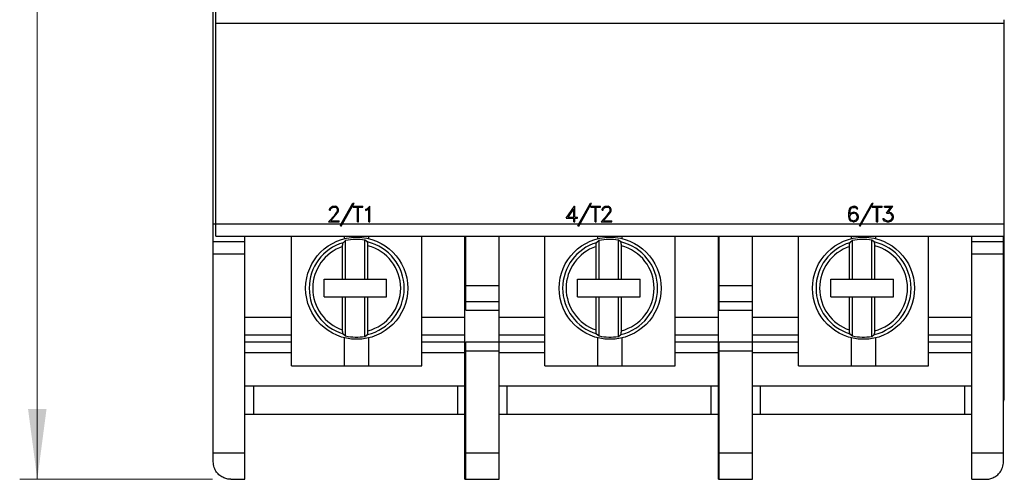
# Model space of a CAD drawing. Extents: x 0 to 420, y 0 to 594.
# Drawn here: x 108 to 164, y 278 to 304 of the extents above; entities that cross this region are included whole.
import ezdxf

# ---------------------------------------------------------------- set-up
doc = ezdxf.new("R2010")
doc.units = 0
doc.header["$LTSCALE"] = 10
doc.header["$MEASUREMENT"] = 0
doc.layers.add('10000_FRONT', color=7, linetype='CONTINUOUS')
doc.layers.add('10100_FRONT_DIM', color=7, linetype='CONTINUOUS')

msp = doc.modelspace()

# ---------------------------------------------------------------- linework, layer by layer
at = {"layer": '10000_FRONT', "color": 7, "linetype": 'CONTINUOUS', "lineweight": 25}
for p, q in [((119.074998, 278.5), (119.074998, 373.5)), ((119.225, 291.300003), (119.225, 360.700001)), ((119.225, 303.400002), (164.024999, 303.400002)), ((164.024999, 303.400002), (164.024999, 303.599869)), ((164.024999, 292.000004), (164.024999, 303.400002)), ((125.684058, 292.833042), (125.725975, 292.919144)), ((125.684058, 292.780151), (125.684058, 292.833042)), ((125.684058, 292.780151), (125.743777, 292.780151)), ((125.725975, 292.919144), (125.769616, 292.961933)), ((125.743777, 292.828449), (125.782823, 292.905888)), ((125.743777, 292.780151), (125.743777, 292.828449)), ((125.769616, 292.961933), (125.855749, 293.003799)), ((125.782823, 292.905888), (125.860343, 292.945)), ((125.855749, 293.003799), (126.025143, 293.003799)), ((125.860343, 292.945), (126.019976, 292.945)), ((125.974613, 292.507545), (126.09692, 292.670555)), ((126.09807, 292.906017), (126.019976, 292.945)), ((126.110702, 292.961273), (126.025143, 293.003799)), ((126.029737, 292.494549), (126.154343, 292.66045)), ((126.09692, 292.670555), (126.136542, 292.751011)), ((126.136542, 292.828449), (126.09807, 292.906017)), ((126.154343, 292.918224), (126.110702, 292.961273)), ((126.136542, 292.751011), (126.136542, 292.828449)), ((126.196835, 292.832127), (126.154343, 292.918224)), ((126.154343, 292.66045), (126.196835, 292.744843)), ((126.196835, 292.744843), (126.196835, 292.832127)), ((126.351465, 292.000004), (127.010931, 293.171799)), ((126.415132, 292.000004), (127.074096, 293.171799)), ((127.010931, 293.171799), (127.074096, 293.171799)), ((127.024685, 293.003799), (127.577313, 293.003799)), ((127.024685, 292.945), (127.024685, 293.003799)), ((127.024685, 292.945), (127.271599, 292.945)), ((127.271599, 292.121799), (127.271599, 292.945)), ((127.330399, 292.945), (127.577313, 292.945)), ((127.330399, 292.121799), (127.330399, 292.945)), ((127.577313, 292.945), (127.577313, 293.003799)), ((127.751648, 292.8358), (127.837781, 292.879375)), ((127.751648, 292.773849), (127.751648, 292.8358)), ((127.751648, 292.773849), (127.849265, 292.822018)), ((127.837781, 292.879375), (127.962846, 293.003799)), ((127.849265, 292.822018), (127.916449, 292.889744)), ((127.916449, 292.121799), (127.916449, 292.889744)), ((127.962846, 293.003799), (127.975249, 293.003799)), ((127.975249, 292.121799), (127.975249, 293.003799)), ((139.132148, 292.331799), (139.598873, 293.003799)), ((139.238953, 292.390598), (139.554199, 292.8442)), ((139.554199, 292.390598), (139.554199, 292.8442)), ((139.598873, 293.003799), (139.612999, 293.003799)), ((139.612999, 292.390598), (139.612999, 293.003799)), ((139.851464, 292.000004), (140.510932, 293.171799)), ((139.915132, 292.000004), (140.574096, 293.171799)), ((140.510932, 293.171799), (140.574096, 293.171799)), ((140.524685, 293.003799), (141.077313, 293.003799)), ((140.524685, 292.945), (140.524685, 293.003799)), ((140.524685, 292.945), (140.771599, 292.945)), ((140.771599, 292.121799), (140.771599, 292.945)), ((140.830399, 292.945), (141.077313, 292.945)), ((140.830399, 292.121799), (140.830399, 292.945)), ((141.077313, 292.945), (141.077313, 293.003799)), ((141.171258, 292.833042), (141.213176, 292.919144)), ((141.171258, 292.780151), (141.171258, 292.833042)), ((141.171258, 292.780151), (141.230976, 292.780151)), ((141.213176, 292.919144), (141.256816, 292.961933)), ((141.230976, 292.828449), (141.270023, 292.905888)), ((141.230976, 292.780151), (141.230976, 292.828449)), ((141.256816, 292.961933), (141.342949, 293.003799)), ((141.270023, 292.905888), (141.347543, 292.945)), ((141.342949, 293.003799), (141.512343, 293.003799)), ((141.347543, 292.945), (141.507176, 292.945)), ((141.461812, 292.507545), (141.584121, 292.670555)), ((141.585269, 292.906017), (141.507176, 292.945)), ((141.597902, 292.961273), (141.512343, 293.003799)), ((141.516937, 292.494549), (141.641543, 292.66045)), ((141.584121, 292.670555), (141.623742, 292.751011)), ((141.623742, 292.828449), (141.585269, 292.906017)), ((141.641543, 292.918224), (141.597902, 292.961273)), ((141.623742, 292.751011), (141.623742, 292.828449)), ((141.684035, 292.832127), (141.641543, 292.918224)), ((141.641543, 292.66045), (141.684035, 292.744843)), ((141.684035, 292.744843), (141.684035, 292.832127)), ((155.184058, 292.625931), (155.224827, 292.833439)), ((155.184058, 292.41777), (155.184058, 292.625931)), ((155.224827, 292.833439), (155.31096, 292.961407)), ((155.243777, 292.623043), (155.28512, 292.826614)), ((155.243777, 292.564507), (155.312108, 292.632755)), ((155.243777, 292.564507), (155.243777, 292.623043)), ((155.28512, 292.826614), (155.340245, 292.909695)), ((155.31096, 292.961407), (155.439011, 293.003799)), ((155.312108, 292.632755), (155.439011, 292.675152)), ((155.340245, 292.909695), (155.441307, 292.944214)), ((155.439011, 293.003799), (155.523995, 293.003799)), ((155.439011, 292.675152), (155.482651, 292.675152)), ((155.441307, 292.944214), (155.521124, 292.944214)), ((155.609554, 292.632755), (155.482651, 292.675152)), ((155.614148, 292.912056), (155.521124, 292.944214)), ((155.653194, 292.961407), (155.523995, 293.003799)), ((155.695687, 292.546787), (155.609554, 292.632755)), ((155.639987, 292.861526), (155.614148, 292.912056)), ((155.639987, 292.861526), (155.702577, 292.861526)), ((155.702577, 292.861526), (155.653194, 292.961407)), ((155.851465, 292.000004), (156.510931, 293.171799)), ((155.915132, 292.000004), (156.574096, 293.171799)), ((156.510931, 293.171799), (156.574096, 293.171799)), ((156.524685, 293.003799), (157.077313, 293.003799)), ((156.524685, 292.945), (156.524685, 293.003799)), ((156.524685, 292.945), (156.771599, 292.945)), ((156.771599, 292.121799), (156.771599, 292.945)), ((156.830399, 292.945), (157.077313, 292.945)), ((156.830399, 292.121799), (156.830399, 292.945)), ((157.077313, 292.945), (157.077313, 293.003799)), ((157.212027, 293.003799), (157.696668, 293.003799)), ((157.212027, 292.945), (157.212027, 293.003799)), ((157.212027, 292.945), (157.581251, 292.945)), ((157.326296, 292.615036), (157.581251, 292.945)), ((157.438269, 292.675152), (157.696668, 293.003799)), ((157.438269, 292.675152), (157.469852, 292.675152)), ((157.596753, 292.632755), (157.469852, 292.675152)), ((157.682887, 292.546787), (157.596753, 292.632755)), ((125.63123, 292.121799), (125.974613, 292.507545)), ((125.63123, 292.121799), (126.237604, 292.121799)), ((125.755835, 292.180599), (126.029737, 292.494549)), ((125.755835, 292.180599), (126.237604, 292.180599)), ((126.237604, 292.121799), (126.237604, 292.180599)), ((127.271599, 292.121799), (127.330399, 292.121799)), ((127.916449, 292.121799), (127.975249, 292.121799)), ((139.132148, 292.331799), (139.554199, 292.331799)), ((139.238953, 292.390598), (139.554199, 292.390598)), ((139.554199, 292.121799), (139.554199, 292.331799)), ((139.554199, 292.121799), (139.612999, 292.121799)), ((139.612999, 292.390598), (139.7778, 292.390598)), ((139.612999, 292.331799), (139.7778, 292.331799)), ((139.612999, 292.121799), (139.612999, 292.331799)), ((139.7778, 292.331799), (139.7778, 292.390598)), ((140.771599, 292.121799), (140.830399, 292.121799)), ((141.11843, 292.121799), (141.461812, 292.507545)), ((141.11843, 292.121799), (141.724805, 292.121799)), ((141.243035, 292.180599), (141.516937, 292.494549)), ((141.243035, 292.180599), (141.724805, 292.180599)), ((141.724805, 292.121799), (141.724805, 292.180599)), ((155.225975, 292.249638), (155.184058, 292.41777)), ((155.312108, 292.164192), (155.225975, 292.249638)), ((155.243777, 292.418163), (155.313257, 292.557026)), ((155.275359, 292.291245), (155.243777, 292.418163)), ((155.322444, 292.22168), (155.275359, 292.291245)), ((155.439011, 292.121799), (155.312108, 292.164192)), ((155.313257, 292.557026), (155.36264, 292.588657)), ((155.441307, 292.181519), (155.322444, 292.22168)), ((155.36264, 292.588657), (155.441307, 292.615692)), ((155.439011, 292.121799), (155.482651, 292.121799)), ((155.441307, 292.615692), (155.480355, 292.615692)), ((155.441307, 292.181519), (155.480355, 292.181519)), ((155.559022, 292.588657), (155.480355, 292.615692)), ((155.480355, 292.181519), (155.559022, 292.20908)), ((155.482651, 292.121799), (155.609554, 292.164192)), ((155.608405, 292.557026), (155.559022, 292.588657)), ((155.559022, 292.20908), (155.608405, 292.240711)), ((155.677885, 292.416981), (155.608405, 292.557026)), ((155.608405, 292.240711), (155.677885, 292.380756)), ((155.609554, 292.164192), (155.695687, 292.249638)), ((155.677885, 292.380756), (155.677885, 292.416981)), ((155.737604, 292.419998), (155.695687, 292.546787)), ((155.695687, 292.249638), (155.737604, 292.376427)), ((155.737604, 292.376427), (155.737604, 292.419998)), ((156.771599, 292.121799), (156.830399, 292.121799)), ((157.172406, 292.206982), (157.124172, 292.304108)), ((157.124172, 292.304108), (157.186187, 292.304108)), ((157.217195, 292.16367), (157.172406, 292.206982)), ((157.214324, 292.24662), (157.186187, 292.304108)), ((157.347543, 292.180599), (157.214324, 292.24662)), ((157.344097, 292.121799), (157.217195, 292.16367)), ((157.326296, 292.615036), (157.467554, 292.615036)), ((157.344097, 292.121799), (157.469852, 292.121799)), ((157.347543, 292.180599), (157.467554, 292.180599)), ((157.546222, 292.588131), (157.467554, 292.615036)), ((157.467554, 292.180599), (157.546222, 292.208164)), ((157.469852, 292.121799), (157.596753, 292.164192)), ((157.601348, 292.551907), (157.546222, 292.588131)), ((157.546222, 292.208164), (157.601348, 292.244389)), ((157.596753, 292.164192), (157.682887, 292.249638)), ((157.638097, 292.496124), (157.601348, 292.551907)), ((157.601348, 292.244389), (157.638097, 292.299511)), ((157.665086, 292.417374), (157.638097, 292.496124)), ((157.638097, 292.299511), (157.665086, 292.378918)), ((157.665086, 292.378918), (157.665086, 292.417374)), ((157.724805, 292.419998), (157.682887, 292.546787)), ((157.682887, 292.249638), (157.724805, 292.376427)), ((157.724805, 292.376427), (157.724805, 292.419998)), ((119.074998, 292), (119.225005, 292)), ((119.225, 292.000004), (126.351465, 292.000004)), ((126.295989, 291.901428), (126.351465, 292.000004)), ((126.295989, 291.901428), (126.3597, 291.901428)), ((126.3597, 291.901428), (126.415132, 292.000004)), ((126.415132, 292.000004), (139.851464, 292.000004)), ((139.795989, 291.901428), (139.851464, 292.000004)), ((139.795989, 291.901428), (139.8597, 291.901428)), ((139.8597, 291.901428), (139.915132, 292.000004)), ((139.915132, 292.000004), (155.851465, 292.000004)), ((155.795989, 291.901428), (155.851465, 292.000004)), ((155.795989, 291.901428), (155.8597, 291.901428)), ((155.8597, 291.901428), (155.915132, 292.000004)), ((155.915132, 292.000004), (164.024999, 292.000004)), ((164.024999, 291.300003), (164.024999, 292.000004)), ((119.074998, 291), (120.874999, 291)), ((119.225, 291.300003), (164.024999, 291.300003)), ((120.874999, 291), (120.874999, 291.299999)), ((120.874999, 290.299999), (120.874999, 291)), ((123.524999, 283.950001), (123.524999, 291.299999)), ((126.594998, 291.053284), (126.453745, 290.937503)), ((126.534743, 291.166656), (126.534743, 291.299999)), ((126.594999, 288.865002), (126.594999, 291.053284)), ((127.694999, 288.865002), (127.694999, 291.085644)), ((127.836253, 290.9799), (127.695, 291.085644)), ((127.838746, 290.977192), (127.836254, 290.9799)), ((127.841238, 290.973316), (127.838746, 290.977192)), ((127.843644, 290.968327), (127.841238, 290.973316)), ((127.845882, 290.962353), (127.843644, 290.968327)), ((127.848048, 290.955059), (127.845882, 290.962353)), ((127.850203, 290.946354), (127.848048, 290.955059)), ((127.852283, 290.936554), (127.850203, 290.946354)), ((127.915255, 291.166656), (127.915255, 291.299999)), ((130.924999, 283.950001), (130.924999, 291.299999)), ((133.374999, 277.5), (133.374999, 291.299999)), ((133.374999, 291), (133.425001, 291)), ((133.424999, 288.5), (133.424999, 291.299995)), ((135.324999, 288.5), (135.324999, 291.299995)), ((137.924999, 283.950001), (137.924999, 291.299999)), ((140.994998, 291.053284), (140.853745, 290.937503)), ((140.934743, 291.166656), (140.934743, 291.299999)), ((140.994999, 288.865002), (140.994999, 291.053284)), ((142.094999, 288.865002), (142.094999, 291.085644)), ((142.236253, 290.9799), (142.095, 291.085644)), ((142.238746, 290.977192), (142.236254, 290.9799)), ((142.241238, 290.973316), (142.238746, 290.977192)), ((142.243645, 290.968327), (142.241238, 290.973316)), ((142.245882, 290.962353), (142.243645, 290.968327)), ((142.248047, 290.955059), (142.245882, 290.962353)), ((142.250203, 290.946354), (142.248047, 290.955059)), ((142.252283, 290.936554), (142.250203, 290.946354)), ((142.315255, 291.166656), (142.315255, 291.299999)), ((145.324999, 283.950001), (145.324999, 291.299999)), ((147.774999, 277.5), (147.774999, 291.299999)), ((147.774999, 291), (147.825001, 291)), ((147.824999, 288.5), (147.824999, 291.299995)), ((149.724999, 288.5), (149.724999, 291.299995)), ((152.324999, 283.950001), (152.324999, 291.299999)), ((155.394998, 291.053284), (155.253745, 290.937503)), ((155.334743, 291.166656), (155.334743, 291.299999)), ((155.394999, 288.865002), (155.394999, 291.053284)), ((156.494999, 288.865002), (156.494999, 291.085644)), ((156.636253, 290.9799), (156.495, 291.085644)), ((156.638747, 290.977192), (156.636254, 290.9799)), ((156.641239, 290.973316), (156.638747, 290.977192)), ((156.643645, 290.968327), (156.641239, 290.973316)), ((156.645882, 290.962353), (156.643645, 290.968327)), ((156.648048, 290.955059), (156.645882, 290.962353)), ((156.650203, 290.946354), (156.648048, 290.955059)), ((156.652283, 290.936554), (156.650203, 290.946354)), ((156.715255, 291.166656), (156.715255, 291.299999)), ((159.725, 283.950001), (159.725, 291.299999)), ((162.174999, 291), (162.174999, 291.299999)), ((162.174999, 291), (163.975, 291)), ((162.174999, 290.299999), (162.174999, 291)), ((163.975, 291), (163.975, 291.300003)), ((163.975, 290.299999), (163.975, 291)), ((164.024999, 286.700001), (164.024999, 291.299992)), ((126.424999, 290.718544), (126.425074, 290.731781)), ((126.424999, 288.865002), (126.424999, 290.718544)), ((126.425074, 290.731781), (126.425284, 290.745464)), ((126.425284, 290.745464), (126.42562, 290.759308)), ((126.42562, 290.759308), (126.426075, 290.773022)), ((126.426075, 290.773022), (126.426638, 290.78632)), ((126.426638, 290.78632), (126.427301, 290.798912)), ((126.427301, 290.798912), (126.428084, 290.811016)), ((126.428084, 290.811016), (126.429019, 290.823254)), ((126.429019, 290.823254), (126.430086, 290.835377)), ((126.430086, 290.835377), (126.431258, 290.847145)), ((126.431258, 290.847145), (126.432512, 290.858303)), ((126.432512, 290.858303), (126.433826, 290.868599)), ((126.433826, 290.868599), (126.435212, 290.878044)), ((126.435212, 290.878044), (126.436749, 290.887211)), ((126.436749, 290.887211), (126.43841, 290.895969)), ((126.43841, 290.895969), (126.440156, 290.904129)), ((126.440156, 290.904129), (126.44195, 290.911507)), ((126.44195, 290.911507), (126.443755, 290.917912)), ((126.443755, 290.917912), (126.445578, 290.923298)), ((126.445578, 290.923298), (126.44753, 290.928005)), ((126.44753, 290.928005), (126.449575, 290.931988)), ((126.449575, 290.931988), (126.451663, 290.93515)), ((126.451663, 290.93515), (126.453744, 290.937504)), ((127.85422, 290.925983), (127.852283, 290.936554)), ((127.85595, 290.914951), (127.85422, 290.925983)), ((127.857542, 290.902893), (127.85595, 290.914951)), ((127.85905, 290.889572), (127.857542, 290.902893)), ((127.860429, 290.875431), (127.85905, 290.889572)), ((127.861637, 290.860909), (127.860429, 290.875431)), ((127.862631, 290.846447), (127.861637, 290.860909)), ((127.863436, 290.831459), (127.862631, 290.846447)), ((127.864091, 290.815472), (127.863436, 290.831459)), ((127.864581, 290.799004), (127.864091, 290.815472)), ((127.864889, 290.78257), (127.864581, 290.799004)), ((127.864999, 290.766693), (127.864889, 290.78257)), ((127.864999, 288.865002), (127.864999, 290.766693)), ((140.824999, 290.718544), (140.825074, 290.731781)), ((140.824999, 288.865002), (140.824999, 290.718544)), ((140.825074, 290.731781), (140.825284, 290.745464)), ((140.825284, 290.745464), (140.825621, 290.759308)), ((140.825621, 290.759308), (140.826075, 290.773022)), ((140.826075, 290.773022), (140.826638, 290.78632)), ((140.826638, 290.78632), (140.827301, 290.798912)), ((140.827301, 290.798912), (140.828084, 290.811016)), ((140.828084, 290.811016), (140.82902, 290.823254)), ((140.82902, 290.823254), (140.830085, 290.835377)), ((140.830085, 290.835377), (140.831257, 290.847145)), ((140.831257, 290.847145), (140.832512, 290.858303)), ((140.832512, 290.858303), (140.833826, 290.868599)), ((140.833826, 290.868599), (140.835211, 290.878044)), ((140.835211, 290.878044), (140.836749, 290.887211)), ((140.836749, 290.887211), (140.83841, 290.895969)), ((140.83841, 290.895969), (140.840156, 290.904129)), ((140.840156, 290.904129), (140.84195, 290.911507)), ((140.84195, 290.911507), (140.843755, 290.917912)), ((140.843755, 290.917912), (140.845578, 290.923298)), ((140.845578, 290.923298), (140.84753, 290.928005)), ((140.84753, 290.928005), (140.849575, 290.931988)), ((140.849575, 290.931988), (140.851664, 290.93515)), ((140.851664, 290.93515), (140.853744, 290.937504)), ((142.25422, 290.925983), (142.252283, 290.936554)), ((142.25595, 290.914951), (142.25422, 290.925983)), ((142.257543, 290.902893), (142.25595, 290.914951)), ((142.25905, 290.889572), (142.257543, 290.902893)), ((142.260429, 290.875431), (142.25905, 290.889572)), ((142.261637, 290.860909), (142.260429, 290.875431)), ((142.262631, 290.846447), (142.261637, 290.860909)), ((142.263436, 290.831459), (142.262631, 290.846447)), ((142.264092, 290.815472), (142.263436, 290.831459)), ((142.264581, 290.799004), (142.264092, 290.815472)), ((142.264889, 290.78257), (142.264581, 290.799004)), ((142.264999, 290.766693), (142.264889, 290.78257)), ((142.264999, 288.865002), (142.264999, 290.766693)), ((155.224999, 290.718544), (155.225074, 290.731781)), ((155.224999, 288.865002), (155.224999, 290.718544)), ((155.225074, 290.731781), (155.225284, 290.745464)), ((155.225284, 290.745464), (155.225621, 290.759308)), ((155.225621, 290.759308), (155.226076, 290.773022)), ((155.226076, 290.773022), (155.226638, 290.78632)), ((155.226638, 290.78632), (155.227301, 290.798912)), ((155.227301, 290.798912), (155.228084, 290.811016)), ((155.228084, 290.811016), (155.22902, 290.823254)), ((155.22902, 290.823254), (155.230086, 290.835377)), ((155.230086, 290.835377), (155.231258, 290.847145)), ((155.231258, 290.847145), (155.232512, 290.858303)), ((155.232512, 290.858303), (155.233826, 290.868599)), ((155.233826, 290.868599), (155.235211, 290.878044)), ((155.235211, 290.878044), (155.236749, 290.887211)), ((155.236749, 290.887211), (155.238409, 290.895969)), ((155.238409, 290.895969), (155.240157, 290.904129)), ((155.240157, 290.904129), (155.24195, 290.911507)), ((155.24195, 290.911507), (155.243755, 290.917912)), ((155.243755, 290.917912), (155.245577, 290.923298)), ((155.245577, 290.923298), (155.247529, 290.928005)), ((155.247529, 290.928005), (155.249575, 290.931988)), ((155.249575, 290.931988), (155.251664, 290.93515)), ((155.251664, 290.93515), (155.253744, 290.937504)), ((156.65422, 290.925983), (156.652283, 290.936554)), ((156.65595, 290.914951), (156.65422, 290.925983)), ((156.657543, 290.902893), (156.65595, 290.914951)), ((156.65905, 290.889572), (156.657543, 290.902893)), ((156.660429, 290.875431), (156.65905, 290.889572)), ((156.661638, 290.860909), (156.660429, 290.875431)), ((156.662631, 290.846447), (156.661638, 290.860909)), ((156.663436, 290.831459), (156.662631, 290.846447)), ((156.664091, 290.815472), (156.663436, 290.831459)), ((156.664582, 290.799004), (156.664091, 290.815472)), ((156.66489, 290.78257), (156.664582, 290.799004)), ((156.664999, 290.766693), (156.66489, 290.78257)), ((156.664999, 288.865002), (156.664999, 290.766693)), ((119.074998, 290.299999), (120.874999, 290.299999)), ((120.874999, 279), (120.874999, 290.299999)), ((133.374999, 290.299999), (133.424999, 290.299999)), ((147.774999, 290.299999), (147.824999, 290.299999)), ((162.174999, 290.299999), (163.975, 290.299999)), ((162.174999, 279), (162.174999, 290.299999)), ((163.975, 279), (163.975, 290.299999)), ((125.374999, 288.865002), (128.924999, 288.865002)), ((125.374999, 287.865002), (125.374999, 288.865002)), ((128.924999, 287.865002), (128.924999, 288.865002)), ((139.774999, 288.865002), (140.824999, 288.865002)), ((139.774999, 287.865002), (139.774999, 288.865002)), ((140.824999, 288.865002), (140.994999, 288.865002)), ((140.994999, 288.865002), (142.094999, 288.865002)), ((142.094999, 288.865002), (142.264999, 288.865002)), ((142.264999, 288.865002), (143.324999, 288.865002)), ((143.324999, 287.865002), (143.324999, 288.865002)), ((154.174999, 288.865002), (155.224999, 288.865002)), ((154.174999, 287.865002), (154.174999, 288.865002)), ((155.224999, 288.865002), (155.394999, 288.865002)), ((155.394999, 288.865002), (156.494999, 288.865002)), ((156.494999, 288.865002), (156.664999, 288.865002)), ((156.664999, 288.865002), (157.725, 288.865002)), ((157.725, 287.865002), (157.725, 288.865002)), ((133.424999, 288.5), (135.324999, 288.5)), ((133.424999, 287.599998), (133.424999, 288.5)), ((135.324999, 287.599998), (135.324999, 288.5)), ((147.824999, 288.5), (149.724999, 288.5)), ((147.824999, 287.599998), (147.824999, 288.5)), ((149.724999, 287.599998), (149.724999, 288.5)), ((125.374999, 287.865002), (128.924999, 287.865002)), ((126.424999, 285.981457), (126.424999, 287.865002)), ((126.594999, 285.646713), (126.594999, 287.865002)), ((127.694999, 285.614357), (127.694999, 287.865002)), ((127.864999, 285.933308), (127.864999, 287.865002)), ((133.424999, 287.599998), (135.324999, 287.599998)), ((133.424999, 287.099998), (133.424999, 287.599998)), ((135.324999, 287.099998), (135.324999, 287.599998)), ((139.774999, 287.865002), (140.824999, 287.865002)), ((140.824999, 287.865002), (140.994999, 287.865002)), ((140.824999, 285.981457), (140.824999, 287.865002)), ((140.994999, 287.865002), (142.094999, 287.865002)), ((140.994999, 285.646713), (140.994999, 287.865002)), ((142.094999, 287.865002), (142.264999, 287.865002)), ((142.094999, 285.614357), (142.094999, 287.865002)), ((142.264999, 287.865002), (143.324999, 287.865002)), ((142.264999, 285.933308), (142.264999, 287.865002)), ((147.824999, 287.599998), (149.724999, 287.599998)), ((147.824999, 287.099998), (147.824999, 287.599998)), ((149.724999, 287.099998), (149.724999, 287.599998)), ((154.174999, 287.865002), (155.224999, 287.865002)), ((155.224999, 287.865002), (155.394999, 287.865002)), ((155.224999, 285.981457), (155.224999, 287.865002)), ((155.394999, 287.865002), (156.494999, 287.865002)), ((155.394999, 285.646713), (155.394999, 287.865002)), ((156.494999, 287.865002), (156.664999, 287.865002)), ((156.494999, 285.614357), (156.494999, 287.865002)), ((156.664999, 287.865002), (157.725, 287.865002)), ((156.664999, 285.933308), (156.664999, 287.865002)), ((133.424999, 287.099998), (135.324999, 287.099998)), ((135.324999, 285.299999), (135.324999, 287.099998)), ((147.824999, 287.099998), (149.724999, 287.099998)), ((149.724999, 285.299999), (149.724999, 287.099998)), ((120.874999, 286.700001), (123.525005, 286.700001)), ((130.925005, 286.700001), (133.374999, 286.700001)), ((135.325019, 286.700001), (137.925005, 286.700001)), ((145.325005, 286.700001), (147.774999, 286.700001)), ((149.725019, 286.700001), (152.325005, 286.700001)), ((159.725005, 286.700001), (162.174999, 286.700001)), ((163.975, 286.700001), (164.024999, 286.700001)), ((164.024999, 285.700001), (164.024999, 286.700001)), ((126.425107, 285.965366), (126.424999, 285.981457)), ((126.425411, 285.948711), (126.425107, 285.965366)), ((126.425895, 285.931999), (126.425411, 285.948711)), ((126.426543, 285.915741), (126.425895, 285.931999)), ((126.427339, 285.900452), (126.426543, 285.915741)), ((127.864581, 285.900997), (127.864889, 285.917431)), ((127.864889, 285.917431), (127.864999, 285.933308)), ((140.825107, 285.965366), (140.824999, 285.981457)), ((140.825411, 285.948711), (140.825107, 285.965366)), ((140.825895, 285.931999), (140.825411, 285.948711)), ((140.826542, 285.915741), (140.825895, 285.931999)), ((140.827339, 285.900452), (140.826542, 285.915741)), ((142.264581, 285.900997), (142.264889, 285.917431)), ((142.264889, 285.917431), (142.264999, 285.933308)), ((155.225108, 285.965366), (155.224999, 285.981457)), ((155.225411, 285.948711), (155.225108, 285.965366)), ((155.225894, 285.931999), (155.225411, 285.948711)), ((155.226543, 285.915741), (155.225894, 285.931999)), ((155.227339, 285.900452), (155.226543, 285.915741)), ((156.664582, 285.900997), (156.66489, 285.917431)), ((156.66489, 285.917431), (156.664999, 285.933308)), ((120.875018, 285.700001), (123.525007, 285.700001)), ((126.428316, 285.885765), (126.427339, 285.900452)), ((126.429509, 285.870975), (126.428316, 285.885765)), ((126.430877, 285.856518), (126.429509, 285.870975)), ((126.432377, 285.842834), (126.430877, 285.856518)), ((126.433967, 285.830376), (126.432377, 285.842834)), ((126.435681, 285.819031), (126.433967, 285.830376)), ((126.43761, 285.808117), (126.435681, 285.819031)), ((126.43969, 285.797951), (126.43761, 285.808117)), ((126.441856, 285.788857), (126.43969, 285.797951)), ((126.444039, 285.781178), (126.441856, 285.788857)), ((126.446283, 285.774891), (126.444039, 285.781178)), ((126.448706, 285.769596), (126.446283, 285.774891)), ((126.451223, 285.765442), (126.448706, 285.769596)), ((126.453744, 285.762497), (126.451223, 285.765442)), ((126.453745, 285.762498), (126.595, 285.646715)), ((126.534743, 283.950001), (126.534743, 285.533344)), ((127.695, 285.614356), (127.836254, 285.720101)), ((127.836254, 285.7201), (127.838746, 285.722809)), ((127.838746, 285.722809), (127.841238, 285.726685)), ((127.841238, 285.726685), (127.843644, 285.731674)), ((127.843644, 285.731674), (127.845882, 285.737648)), ((127.845882, 285.737648), (127.848048, 285.744942)), ((127.848048, 285.744942), (127.850203, 285.753647)), ((127.850203, 285.753647), (127.852283, 285.763443)), ((127.852283, 285.763443), (127.85422, 285.774017)), ((127.85422, 285.774017), (127.85595, 285.785049)), ((127.85595, 285.785049), (127.857542, 285.797108)), ((127.857542, 285.797108), (127.85905, 285.810425)), ((127.85905, 285.810425), (127.860429, 285.82457)), ((127.860429, 285.82457), (127.861637, 285.839092)), ((127.861637, 285.839092), (127.862631, 285.853554)), ((127.862631, 285.853554), (127.863436, 285.868542)), ((127.863436, 285.868542), (127.864091, 285.884529)), ((127.864091, 285.884529), (127.864581, 285.900997)), ((127.915255, 283.950001), (127.915255, 285.533344)), ((130.925006, 285.700001), (133.375019, 285.700001)), ((135.325019, 285.700001), (137.925006, 285.700001)), ((140.828316, 285.885765), (140.827339, 285.900452)), ((140.82951, 285.870975), (140.828316, 285.885765)), ((140.830877, 285.856518), (140.82951, 285.870975)), ((140.832377, 285.842834), (140.830877, 285.856518)), ((140.833967, 285.830376), (140.832377, 285.842834)), ((140.835681, 285.819031), (140.833967, 285.830376)), ((140.83761, 285.808117), (140.835681, 285.819031)), ((140.83969, 285.797951), (140.83761, 285.808117)), ((140.841855, 285.788857), (140.83969, 285.797951)), ((140.844038, 285.781178), (140.841855, 285.788857)), ((140.846283, 285.774891), (140.844038, 285.781178)), ((140.848706, 285.769596), (140.846283, 285.774891)), ((140.851223, 285.765442), (140.848706, 285.769596)), ((140.853744, 285.762497), (140.851223, 285.765442)), ((140.853745, 285.762498), (140.995, 285.646715)), ((140.934743, 283.950001), (140.934743, 285.533344)), ((142.095, 285.614356), (142.236254, 285.720101)), ((142.236254, 285.7201), (142.238746, 285.722809)), ((142.238746, 285.722809), (142.241238, 285.726685)), ((142.241238, 285.726685), (142.243645, 285.731674)), ((142.243645, 285.731674), (142.245882, 285.737648)), ((142.245882, 285.737648), (142.248047, 285.744942)), ((142.248047, 285.744942), (142.250203, 285.753647)), ((142.250203, 285.753647), (142.252283, 285.763443)), ((142.252283, 285.763443), (142.25422, 285.774017)), ((142.25422, 285.774017), (142.25595, 285.785049)), ((142.25595, 285.785049), (142.257543, 285.797108)), ((142.257543, 285.797108), (142.25905, 285.810425)), ((142.25905, 285.810425), (142.260429, 285.82457)), ((142.260429, 285.82457), (142.261637, 285.839092)), ((142.261637, 285.839092), (142.262631, 285.853554)), ((142.262631, 285.853554), (142.263436, 285.868542)), ((142.263436, 285.868542), (142.264092, 285.884529)), ((142.264092, 285.884529), (142.264581, 285.900997)), ((142.315255, 283.950001), (142.315255, 285.533344)), ((145.325006, 285.700001), (147.775019, 285.700001)), ((149.725019, 285.700001), (152.325006, 285.700001)), ((155.228317, 285.885765), (155.227339, 285.900452)), ((155.22951, 285.870975), (155.228317, 285.885765)), ((155.230877, 285.856518), (155.22951, 285.870975)), ((155.232376, 285.842834), (155.230877, 285.856518)), ((155.233967, 285.830376), (155.232376, 285.842834)), ((155.235681, 285.819031), (155.233967, 285.830376)), ((155.23761, 285.808117), (155.235681, 285.819031)), ((155.23969, 285.797951), (155.23761, 285.808117)), ((155.241855, 285.788857), (155.23969, 285.797951)), ((155.244038, 285.781178), (155.241855, 285.788857)), ((155.246283, 285.774891), (155.244038, 285.781178)), ((155.248705, 285.769596), (155.246283, 285.774891)), ((155.251223, 285.765442), (155.248705, 285.769596)), ((155.253744, 285.762497), (155.251223, 285.765442)), ((155.253745, 285.762498), (155.395, 285.646715)), ((155.334743, 283.950001), (155.334743, 285.533344)), ((156.495, 285.614356), (156.636254, 285.720101)), ((156.636254, 285.7201), (156.638747, 285.722809)), ((156.638747, 285.722809), (156.641239, 285.726685)), ((156.641239, 285.726685), (156.643645, 285.731674)), ((156.643645, 285.731674), (156.645882, 285.737648)), ((156.645882, 285.737648), (156.648048, 285.744942)), ((156.648048, 285.744942), (156.650203, 285.753647)), ((156.650203, 285.753647), (156.652283, 285.763443)), ((156.652283, 285.763443), (156.65422, 285.774017)), ((156.65422, 285.774017), (156.65595, 285.785049)), ((156.65595, 285.785049), (156.657543, 285.797108)), ((156.657543, 285.797108), (156.65905, 285.810425)), ((156.65905, 285.810425), (156.660429, 285.82457)), ((156.660429, 285.82457), (156.661638, 285.839092)), ((156.661638, 285.839092), (156.662631, 285.853554)), ((156.662631, 285.853554), (156.663436, 285.868542)), ((156.663436, 285.868542), (156.664091, 285.884529)), ((156.664091, 285.884529), (156.664582, 285.900997)), ((156.715255, 283.950001), (156.715255, 285.533344)), ((159.725005, 285.700001), (162.17502, 285.700001)), ((163.975019, 285.700001), (164.024999, 285.700001)), ((164.024999, 285.299999), (164.024999, 285.700001)), ((120.87502, 285.299999), (123.525007, 285.299999)), ((130.925007, 285.299999), (133.37502, 285.299999)), ((133.424999, 285.299999), (135.324999, 285.299999)), ((133.424999, 284.799999), (133.424999, 285.299999)), ((133.424999, 284.799999), (135.324999, 284.799999)), ((133.424999, 279), (133.424999, 284.799999)), ((135.324999, 284.799999), (135.324999, 285.299999)), ((135.324999, 279), (135.324999, 284.799999)), ((135.325022, 285.299999), (137.925007, 285.299999)), ((145.325007, 285.299999), (147.77502, 285.299999)), ((147.824999, 285.299999), (149.724999, 285.299999)), ((147.824999, 284.799999), (147.824999, 285.299999)), ((147.824999, 284.799999), (149.724999, 284.799999)), ((147.824999, 279), (147.824999, 284.799999)), ((149.724999, 284.799999), (149.724999, 285.299999)), ((149.724999, 279), (149.724999, 284.799999)), ((149.725022, 285.299999), (152.325008, 285.299999)), ((159.725007, 285.299999), (162.175022, 285.299999)), ((163.975021, 285.299999), (164.024999, 285.299999)), ((164.024999, 284.700001), (164.024999, 285.299999)), ((120.87502, 284.700001), (123.525009, 284.700001)), ((130.925008, 284.700001), (133.375021, 284.700001)), ((135.325022, 284.700001), (137.925008, 284.700001)), ((145.325008, 284.700001), (147.775021, 284.700001)), ((149.725023, 284.700001), (152.325008, 284.700001)), ((159.725007, 284.700001), (162.175022, 284.700001)), ((163.975021, 284.700001), (164.024999, 284.700001)), ((164.024999, 282.200001), (164.024999, 284.700001)), ((123.524999, 283.950001), (130.924999, 283.950001)), ((137.924999, 283.950001), (140.934743, 283.950001)), ((140.934743, 283.950001), (142.315255, 283.950001)), ((142.315255, 283.950001), (145.324999, 283.950001)), ((152.324999, 283.950001), (155.334743, 283.950001)), ((155.334743, 283.950001), (156.715255, 283.950001)), ((156.715255, 283.950001), (159.725, 283.950001)), ((120.874999, 282.799999), (133.374999, 282.799999)), ((121.374999, 281.200001), (121.374999, 282.799999)), ((132.974999, 281.200001), (132.974999, 282.799999)), ((135.324999, 282.799999), (135.774999, 282.799999)), ((135.774999, 282.799999), (147.374999, 282.799999)), ((135.774999, 281.200001), (135.774999, 282.799999)), ((147.374999, 282.799999), (147.774999, 282.799999)), ((147.374999, 281.200001), (147.374999, 282.799999)), ((149.724999, 282.799999), (150.174999, 282.799999)), ((150.174999, 282.799999), (161.774999, 282.799999)), ((150.174999, 281.200001), (150.174999, 282.799999)), ((161.774999, 282.799999), (162.174999, 282.799999)), ((161.774999, 281.200001), (161.774999, 282.799999)), ((120.874999, 281.200001), (121.374999, 281.200001)), ((121.374999, 281.200001), (132.974999, 281.200001)), ((125.174999, 281.200001), (125.174999, 281.200012)), ((129.174999, 281.200001), (129.174999, 281.200012)), ((131.322999, 281.200001), (131.322999, 281.200024)), ((132.974999, 281.200001), (133.374999, 281.200001)), ((135.324999, 281.200001), (135.774999, 281.200001)), ((135.774999, 281.200001), (147.374999, 281.200001)), ((139.574999, 281.200001), (139.574999, 281.200012)), ((143.574999, 281.200001), (143.574999, 281.200012)), ((147.374999, 281.200001), (147.774999, 281.200001)), ((149.724999, 281.200001), (162.174999, 281.200001)), ((151.822999, 281.200001), (151.822999, 281.200024)), ((153.974999, 281.200001), (153.974999, 281.200012)), ((157.975, 281.200001), (157.975, 281.200012)), ((119.074998, 279), (120.874999, 279)), ((120.874999, 277.5), (120.874999, 279)), ((133.374999, 279), (135.324999, 279)), ((133.424999, 277.5), (133.424999, 279)), ((135.324999, 277.5), (135.324999, 279)), ((147.774999, 279), (147.824999, 279)), ((147.824999, 279), (149.724999, 279)), ((147.824999, 277.5), (147.824999, 279)), ((149.724999, 277.5), (149.724999, 279)), ((162.174999, 279), (163.975, 279)), ((162.174999, 277.5), (162.174999, 279)), ((163.975, 278.5), (163.975, 279)), ((119.07858, 278.416676), (119.074998, 278.5)), ((119.089034, 278.33437), (119.07858, 278.416676)), ((119.105926, 278.254009), (119.089034, 278.33437)), ((119.128818, 278.176525), (119.105926, 278.254009)), ((119.157266, 278.102833), (119.128818, 278.176525)), ((119.190553, 278.033577), (119.157266, 278.102833)), ((163.859445, 278.033577), (163.892732, 278.102833)), ((163.892732, 278.102833), (163.92118, 278.176525)), ((163.92118, 278.176525), (163.944072, 278.254009)), ((163.944072, 278.254009), (163.960964, 278.33437)), ((163.960964, 278.33437), (163.971418, 278.416676)), ((163.971418, 278.416676), (163.975, 278.5)), ((119.227727, 277.969124), (119.190553, 278.033577)), ((119.267843, 277.909832), (119.227727, 277.969124)), ((119.309947, 277.856045), (119.267843, 277.909832)), ((119.35375, 277.807365), (119.309947, 277.856045)), ((119.400468, 277.761917), (119.35375, 277.807365)), ((119.449874, 277.719723), (119.400468, 277.761917)), ((119.501638, 277.680946), (119.449874, 277.719723)), ((119.555429, 277.645741), (119.501638, 277.680946)), ((119.610916, 277.614265), (119.555429, 277.645741)), ((119.66777, 277.586674), (119.610916, 277.614265)), ((119.725641, 277.563072), (119.66777, 277.586674)), ((119.784158, 277.543385), (119.725641, 277.563072)), ((119.842946, 277.527504), (119.784158, 277.543385)), ((119.901634, 277.515335), (119.842946, 277.527504)), ((119.959844, 277.506763), (119.901634, 277.515335)), ((163.090154, 277.506763), (163.148364, 277.515335)), ((163.148364, 277.515335), (163.207052, 277.527504)), ((163.207052, 277.527504), (163.26584, 277.543385)), ((163.26584, 277.543385), (163.324357, 277.563072)), ((163.324357, 277.563072), (163.382228, 277.586674)), ((163.382228, 277.586674), (163.439082, 277.614265)), ((163.439082, 277.614265), (163.494569, 277.645741)), ((163.494569, 277.645741), (163.54836, 277.680946)), ((163.54836, 277.680946), (163.600124, 277.719723)), ((163.600124, 277.719723), (163.64953, 277.761917)), ((163.64953, 277.761917), (163.696248, 277.807365)), ((163.696248, 277.807365), (163.740051, 277.856045)), ((163.740051, 277.856045), (163.782155, 277.909832)), ((163.782155, 277.909832), (163.822271, 277.969124)), ((163.822271, 277.969124), (163.859445, 278.033577)), ((120.017204, 277.501694), (119.959844, 277.506763)), ((120.074998, 277.5), (120.017204, 277.501694)), ((120.074998, 277.5), (120.874999, 277.5)), ((133.374999, 277.5), (135.324999, 277.5)), ((147.774999, 277.5), (147.825, 277.5)), ((147.824999, 277.5), (149.724999, 277.5)), ((162.174999, 277.5), (162.975, 277.5)), ((162.975, 277.5), (163.032794, 277.501694)), ((163.032794, 277.501694), (163.090154, 277.506763))]:
    msp.add_line(p, q, dxfattribs=at)
for centre in [(127.224999, 288.35), (141.624999, 288.35), (156.024999, 288.35)]:
    msp.add_circle(centre, 2.9, dxfattribs=at)
for centre, radius, start, end in [((127.224999, 288.35), 2.775725, 80.251414, 103.118627), ((127.224999, 288.35), 2.7, 283.084658, 76.915346), ((141.624999, 288.35), 2.775725, 80.251415, 103.11862), ((141.624999, 288.35), 2.7, 283.084658, 76.915345), ((156.024999, 288.35), 2.775725, 80.25141, 103.118623), ((156.024999, 288.35), 2.7, 283.084662, 76.915342), ((127.224999, 288.35), 2.7, 106.597689, 180), ((127.224999, 288.35), 2.5, 108.662932, 251.337062), ((127.224999, 288.35), 2.5, 284.832849, 75.167156), ((141.624999, 288.35), 2.7, 106.597685, 180), ((141.624999, 288.35), 2.5, 108.662924, 251.337071), ((141.624999, 288.35), 2.5, 284.832846, 75.167159), ((156.024999, 288.35), 2.7, 106.597685, 180), ((156.024999, 288.35), 2.5, 108.662928, 251.337066), ((156.024999, 288.35), 2.5, 284.832853, 75.167151), ((127.224999, 288.35), 2.7, 180, 253.402307), ((141.624999, 288.35), 2.7, 180, 253.40231), ((156.024999, 288.35), 2.7, 180, 253.402311), ((127.224999, 288.35), 2.775725, 256.881388, 279.748589), ((141.624999, 288.35), 2.775725, 256.881394, 279.748587), ((156.024999, 288.35), 2.775725, 256.881392, 279.748593), ((163.024999, 282.2), 1, 341.805066, 0)]:
    msp.add_arc(centre, radius, start, end, dxfattribs=at)
at = {"layer": '10100_FRONT_DIM', "color": 7, "linetype": 'CONTINUOUS', "lineweight": 13}
for p, q in [((109.074989, 277.5), (109.074989, 374.5)), ((119.024999, 277.5), (108.074989, 277.5))]:
    msp.add_line(p, q, dxfattribs=at)
msp.add_solid([(108.548379, 281.5), (109.074989, 277.5), (109.601599, 281.5), (109.074989, 277.5)], dxfattribs=at)

doc.saveas('drawing.dxf')
